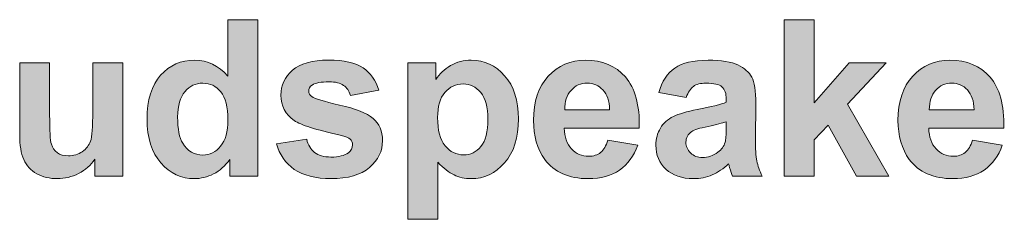
# Model space of a CAD drawing. Units: millimetres. Extents: x 0 to 482, y 0 to 148.
# Drawn here: x 228 to 238, y 20 to 22 of the extents above; entities that cross this region are included whole.
import ezdxf

# ---------------------------------------------------------------- set-up
doc = ezdxf.new("R2010")
doc.units = ezdxf.units.MM
doc.header["$MEASUREMENT"] = 0
doc.layers.add('Hatch', color=7, linetype='Continuous', lineweight=15)
doc.layers.add('Visible', color=7, linetype='Continuous', lineweight=15)

msp = doc.modelspace()

# ---------------------------------------------------------------- hatches: boundary and pattern name
at = {"layer": 'Hatch', "true_color": 0xbbbaba}
h = msp.add_hatch(color=9, dxfattribs=at)
edge = h.paths.add_edge_path(flags=16)
edge.add_spline(control_points=[(229.354, 21.014), (229.302, 20.952), (229.275, 20.86), (229.275, 20.736)], knot_values=[7, 7, 7, 7, 8, 8, 8, 8], degree=3, periodic=0)
edge.add_spline(control_points=[(229.275, 20.736), (229.275, 20.603), (229.293, 20.507), (229.33, 20.448)], knot_values=[0, 0, 0, 0, 1, 1, 1, 1], degree=3, periodic=0)
edge.add_spline(control_points=[(229.33, 20.448), (229.384, 20.362), (229.457, 20.318), (229.553, 20.318), (229.629, 20.318), (229.693, 20.35), (229.746, 20.415)], knot_values=[1, 1, 1, 1, 2, 2, 2, 3, 3, 3, 3], degree=3, periodic=0)
edge.add_spline(control_points=[(229.746, 20.415), (229.8, 20.48), (229.826, 20.576), (229.826, 20.704), (229.826, 20.846), (229.8, 20.95), (229.749, 21.013)], knot_values=[3, 3, 3, 3, 4, 4, 4, 5, 5, 5, 5], degree=3, periodic=0)
edge.add_spline(control_points=[(229.749, 21.013), (229.697, 21.076), (229.631, 21.107), (229.551, 21.107), (229.472, 21.107), (229.407, 21.077), (229.354, 21.014)], knot_values=[5, 5, 5, 5, 6, 6, 6, 7, 7, 7, 7], degree=3, periodic=0)
edge = h.paths.add_edge_path()
edge.add_spline(control_points=[(230.154, 21.804), (230.154, 21.804), (230.154, 20.086), (230.154, 20.086)], knot_values=[11, 11, 11, 11, 12, 12, 12, 12], degree=3, periodic=0)
edge.add_spline(control_points=[(230.154, 20.086), (230.154, 20.086), (229.848, 20.086), (229.848, 20.086)], knot_values=[0, 0, 0, 0, 1, 1, 1, 1], degree=3, periodic=0)
edge.add_spline(control_points=[(229.848, 20.086), (229.848, 20.086), (229.848, 20.27), (229.848, 20.27)], knot_values=[1, 1, 1, 1, 2, 2, 2, 2], degree=3, periodic=0)
edge.add_spline(control_points=[(229.848, 20.27), (229.797, 20.199), (229.737, 20.145), (229.668, 20.111)], knot_values=[2, 2, 2, 2, 3, 3, 3, 3], degree=3, periodic=0)
edge.add_spline(control_points=[(229.668, 20.111), (229.599, 20.077), (229.53, 20.059), (229.459, 20.059), (229.316, 20.059), (229.194, 20.116), (229.092, 20.231)], knot_values=[3, 3, 3, 3, 4, 4, 4, 5, 5, 5, 5], degree=3, periodic=0)
edge.add_spline(control_points=[(229.092, 20.231), (228.99, 20.346), (228.939, 20.508), (228.939, 20.713), (228.939, 20.924), (228.989, 21.084), (229.088, 21.195)], knot_values=[5, 5, 5, 5, 6, 6, 6, 7, 7, 7, 7], degree=3, periodic=0)
edge.add_spline(control_points=[(229.088, 21.195), (229.187, 21.304), (229.312, 21.36), (229.464, 21.36), (229.603, 21.36), (229.723, 21.301), (229.825, 21.186)], knot_values=[7, 7, 7, 7, 8, 8, 8, 9, 9, 9, 9], degree=3, periodic=0)
edge.add_spline(control_points=[(229.825, 21.186), (229.825, 21.186), (229.825, 21.804), (229.825, 21.804)], knot_values=[9, 9, 9, 9, 10, 10, 10, 10], degree=3, periodic=0)
edge.add_spline(control_points=[(229.825, 21.804), (229.825, 21.804), (230.154, 21.804), (230.154, 21.804)], knot_values=[10, 10, 10, 10, 11, 11, 11, 11], degree=3, periodic=0)
msp.add_hatch(color=9, dxfattribs=at).paths.add_polyline_path([(236.266, 20.087), (235.936, 20.087), (235.936, 21.804), (236.266, 21.804), (236.266, 20.892), (236.651, 21.331), (237.056, 21.331), (236.632, 20.876), (237.087, 20.087), (236.732, 20.087), (236.419, 20.646), (236.266, 20.485)])
h = msp.add_hatch(color=9, dxfattribs=at)
edge = h.paths.add_edge_path()
edge.add_spline(control_points=[(228.672, 20.087), (228.672, 20.087), (228.366, 20.087), (228.366, 20.087)], knot_values=[18, 18, 18, 18, 19, 19, 19, 19], degree=3, periodic=0)
edge.add_spline(control_points=[(228.366, 20.087), (228.366, 20.087), (228.366, 20.272), (228.366, 20.272)], knot_values=[0, 0, 0, 0, 1, 1, 1, 1], degree=3, periodic=0)
edge.add_spline(control_points=[(228.366, 20.272), (228.321, 20.207), (228.261, 20.154), (228.187, 20.116)], knot_values=[1, 1, 1, 1, 2, 2, 2, 2], degree=3, periodic=0)
edge.add_spline(control_points=[(228.187, 20.116), (228.114, 20.078), (228.036, 20.059), (227.954, 20.059), (227.87, 20.059), (227.795, 20.077), (227.728, 20.113)], knot_values=[2, 2, 2, 2, 3, 3, 3, 4, 4, 4, 4], degree=3, periodic=0)
edge.add_spline(control_points=[(227.728, 20.113), (227.662, 20.15), (227.614, 20.202), (227.585, 20.268)], knot_values=[4, 4, 4, 4, 5, 5, 5, 5], degree=3, periodic=0)
edge.add_spline(control_points=[(227.585, 20.268), (227.555, 20.335), (227.54, 20.426), (227.54, 20.543)], knot_values=[5, 5, 5, 5, 6, 6, 6, 6], degree=3, periodic=0)
edge.add_spline(control_points=[(227.54, 20.543), (227.54, 20.543), (227.54, 21.331), (227.54, 21.331)], knot_values=[6, 6, 6, 6, 7, 7, 7, 7], degree=3, periodic=0)
edge.add_spline(control_points=[(227.54, 21.331), (227.54, 21.331), (227.869, 21.331), (227.869, 21.331)], knot_values=[7, 7, 7, 7, 8, 8, 8, 8], degree=3, periodic=0)
edge.add_spline(control_points=[(227.869, 21.331), (227.869, 21.331), (227.869, 20.759), (227.869, 20.759)], knot_values=[8, 8, 8, 8, 9, 9, 9, 9], degree=3, periodic=0)
edge.add_spline(control_points=[(227.869, 20.759), (227.869, 20.584), (227.875, 20.477), (227.888, 20.438)], knot_values=[9, 9, 9, 9, 10, 10, 10, 10], degree=3, periodic=0)
edge.add_spline(control_points=[(227.888, 20.438), (227.9, 20.398), (227.921, 20.367), (227.954, 20.344)], knot_values=[10, 10, 10, 10, 11, 11, 11, 11], degree=3, periodic=0)
edge.add_spline(control_points=[(227.954, 20.344), (227.985, 20.321), (228.026, 20.31), (228.075, 20.31), (228.131, 20.31), (228.182, 20.325), (228.227, 20.355)], knot_values=[11, 11, 11, 11, 12, 12, 12, 13, 13, 13, 13], degree=3, periodic=0)
edge.add_spline(control_points=[(228.227, 20.355), (228.271, 20.386), (228.302, 20.425), (228.318, 20.47)], knot_values=[13, 13, 13, 13, 14, 14, 14, 14], degree=3, periodic=0)
edge.add_spline(control_points=[(228.318, 20.47), (228.334, 20.516), (228.342, 20.627), (228.342, 20.806)], knot_values=[14, 14, 14, 14, 15, 15, 15, 15], degree=3, periodic=0)
edge.add_spline(control_points=[(228.342, 20.806), (228.342, 20.806), (228.342, 21.331), (228.342, 21.331)], knot_values=[15, 15, 15, 15, 16, 16, 16, 16], degree=3, periodic=0)
edge.add_spline(control_points=[(228.342, 21.331), (228.342, 21.331), (228.672, 21.331), (228.672, 21.331)], knot_values=[16, 16, 16, 16, 17, 17, 17, 17], degree=3, periodic=0)
edge.add_spline(control_points=[(228.672, 21.331), (228.672, 21.331), (228.672, 20.087), (228.672, 20.087)], knot_values=[17, 17, 17, 17, 18, 18, 18, 18], degree=3, periodic=0)
h = msp.add_hatch(color=9, dxfattribs=at)
edge = h.paths.add_edge_path()
edge.add_spline(control_points=[(230.556, 20.161), (230.458, 20.23), (230.393, 20.324), (230.362, 20.442)], knot_values=[25, 25, 25, 25, 26, 26, 26, 26], degree=3, periodic=0)
edge.add_spline(control_points=[(230.362, 20.442), (230.362, 20.442), (230.693, 20.492), (230.693, 20.492)], knot_values=[0, 0, 0, 0, 1, 1, 1, 1], degree=3, periodic=0)
edge.add_spline(control_points=[(230.693, 20.492), (230.707, 20.428), (230.736, 20.379), (230.779, 20.346)], knot_values=[1, 1, 1, 1, 2, 2, 2, 2], degree=3, periodic=0)
edge.add_spline(control_points=[(230.779, 20.346), (230.821, 20.313), (230.881, 20.296), (230.959, 20.296), (231.044, 20.296), (231.108, 20.312), (231.151, 20.343)], knot_values=[2, 2, 2, 2, 3, 3, 3, 4, 4, 4, 4], degree=3, periodic=0)
edge.add_spline(control_points=[(231.151, 20.343), (231.18, 20.365), (231.195, 20.395), (231.195, 20.431), (231.195, 20.456), (231.187, 20.477), (231.171, 20.494)], knot_values=[4, 4, 4, 4, 5, 5, 5, 6, 6, 6, 6], degree=3, periodic=0)
edge.add_spline(control_points=[(231.171, 20.494), (231.155, 20.509), (231.118, 20.524), (231.061, 20.537)], knot_values=[6, 6, 6, 6, 7, 7, 7, 7], degree=3, periodic=0)
edge.add_spline(control_points=[(231.061, 20.537), (230.795, 20.595), (230.626, 20.649), (230.556, 20.697)], knot_values=[7, 7, 7, 7, 8, 8, 8, 8], degree=3, periodic=0)
edge.add_spline(control_points=[(230.556, 20.697), (230.458, 20.764), (230.408, 20.857), (230.408, 20.977), (230.408, 21.084), (230.451, 21.175), (230.536, 21.249)], knot_values=[8, 8, 8, 8, 9, 9, 9, 10, 10, 10, 10], degree=3, periodic=0)
edge.add_spline(control_points=[(230.536, 21.249), (230.621, 21.322), (230.753, 21.36), (230.932, 21.36), (231.102, 21.36), (231.229, 21.332), (231.312, 21.276)], knot_values=[10, 10, 10, 10, 11, 11, 11, 12, 12, 12, 12], degree=3, periodic=0)
edge.add_spline(control_points=[(231.312, 21.276), (231.394, 21.22), (231.452, 21.139), (231.483, 21.03)], knot_values=[12, 12, 12, 12, 13, 13, 13, 13], degree=3, periodic=0)
edge.add_spline(control_points=[(231.483, 21.03), (231.483, 21.03), (231.172, 20.973), (231.172, 20.973)], knot_values=[13, 13, 13, 13, 14, 14, 14, 14], degree=3, periodic=0)
edge.add_spline(control_points=[(231.172, 20.973), (231.158, 21.021), (231.134, 21.058), (231.097, 21.083)], knot_values=[14, 14, 14, 14, 15, 15, 15, 15], degree=3, periodic=0)
edge.add_spline(control_points=[(231.097, 21.083), (231.06, 21.11), (231.006, 21.122), (230.938, 21.122), (230.851, 21.122), (230.789, 21.111), (230.752, 21.087)], knot_values=[15, 15, 15, 15, 16, 16, 16, 17, 17, 17, 17], degree=3, periodic=0)
edge.add_spline(control_points=[(230.752, 21.087), (230.727, 21.069), (230.714, 21.047), (230.714, 21.019), (230.714, 20.996), (230.725, 20.976), (230.747, 20.96)], knot_values=[17, 17, 17, 17, 18, 18, 18, 19, 19, 19, 19], degree=3, periodic=0)
edge.add_spline(control_points=[(230.747, 20.96), (230.777, 20.937), (230.879, 20.907), (231.054, 20.867)], knot_values=[19, 19, 19, 19, 20, 20, 20, 20], degree=3, periodic=0)
edge.add_spline(control_points=[(231.054, 20.867), (231.23, 20.828), (231.352, 20.779), (231.422, 20.721)], knot_values=[20, 20, 20, 20, 21, 21, 21, 21], degree=3, periodic=0)
edge.add_spline(control_points=[(231.422, 20.721), (231.49, 20.663), (231.525, 20.58), (231.525, 20.476), (231.525, 20.362), (231.478, 20.264), (231.382, 20.182)], knot_values=[21, 21, 21, 21, 22, 22, 22, 23, 23, 23, 23], degree=3, periodic=0)
edge.add_spline(control_points=[(231.382, 20.182), (231.286, 20.1), (231.146, 20.059), (230.959, 20.059), (230.789, 20.059), (230.656, 20.094), (230.556, 20.161)], knot_values=[23, 23, 23, 23, 24, 24, 24, 25, 25, 25, 25], degree=3, periodic=0)
h = msp.add_hatch(color=9, dxfattribs=at)
edge = h.paths.add_edge_path(flags=16)
edge.add_spline(control_points=[(232.209, 21.006), (232.156, 20.943), (232.13, 20.852), (232.13, 20.73)], knot_values=[7, 7, 7, 7, 8, 8, 8, 8], degree=3, periodic=0)
edge.add_spline(control_points=[(232.13, 20.73), (232.13, 20.591), (232.157, 20.487), (232.212, 20.42)], knot_values=[0, 0, 0, 0, 1, 1, 1, 1], degree=3, periodic=0)
edge.add_spline(control_points=[(232.212, 20.42), (232.269, 20.353), (232.336, 20.32), (232.415, 20.32), (232.492, 20.32), (232.555, 20.35), (232.606, 20.412)], knot_values=[1, 1, 1, 1, 2, 2, 2, 3, 3, 3, 3], degree=3, periodic=0)
edge.add_spline(control_points=[(232.606, 20.412), (232.658, 20.474), (232.683, 20.573), (232.683, 20.713), (232.683, 20.844), (232.656, 20.941), (232.604, 21.004)], knot_values=[3, 3, 3, 3, 4, 4, 4, 5, 5, 5, 5], degree=3, periodic=0)
edge.add_spline(control_points=[(232.604, 21.004), (232.551, 21.067), (232.487, 21.099), (232.41, 21.099), (232.33, 21.099), (232.262, 21.068), (232.209, 21.006)], knot_values=[5, 5, 5, 5, 6, 6, 6, 7, 7, 7, 7], degree=3, periodic=0)
edge = h.paths.add_edge_path()
edge.add_spline(control_points=[(231.804, 19.613), (231.804, 19.613), (231.804, 21.331), (231.804, 21.331)], knot_values=[12, 12, 12, 12, 13, 13, 13, 13], degree=3, periodic=0)
edge.add_spline(control_points=[(231.804, 21.331), (231.804, 21.331), (232.111, 21.331), (232.111, 21.331)], knot_values=[0, 0, 0, 0, 1, 1, 1, 1], degree=3, periodic=0)
edge.add_spline(control_points=[(232.111, 21.331), (232.111, 21.331), (232.111, 21.148), (232.111, 21.148)], knot_values=[1, 1, 1, 1, 2, 2, 2, 2], degree=3, periodic=0)
edge.add_spline(control_points=[(232.111, 21.148), (232.151, 21.211), (232.204, 21.261), (232.272, 21.3)], knot_values=[2, 2, 2, 2, 3, 3, 3, 3], degree=3, periodic=0)
edge.add_spline(control_points=[(232.272, 21.3), (232.341, 21.34), (232.416, 21.359), (232.499, 21.359), (232.644, 21.359), (232.766, 21.303), (232.866, 21.189)], knot_values=[3, 3, 3, 3, 4, 4, 4, 5, 5, 5, 5], degree=3, periodic=0)
edge.add_spline(control_points=[(232.866, 21.189), (232.967, 21.076), (233.018, 20.918), (233.018, 20.716), (233.018, 20.508), (232.967, 20.347), (232.865, 20.231)], knot_values=[5, 5, 5, 5, 6, 6, 6, 7, 7, 7, 7], degree=3, periodic=0)
edge.add_spline(control_points=[(232.865, 20.231), (232.764, 20.117), (232.641, 20.059), (232.496, 20.059), (232.428, 20.059), (232.365, 20.072), (232.31, 20.1)], knot_values=[7, 7, 7, 7, 8, 8, 8, 9, 9, 9, 9], degree=3, periodic=0)
edge.add_spline(control_points=[(232.31, 20.1), (232.254, 20.127), (232.195, 20.174), (232.133, 20.24)], knot_values=[9, 9, 9, 9, 10, 10, 10, 10], degree=3, periodic=0)
edge.add_spline(control_points=[(232.133, 20.24), (232.133, 20.24), (232.133, 19.613), (232.133, 19.613)], knot_values=[10, 10, 10, 10, 11, 11, 11, 11], degree=3, periodic=0)
edge.add_spline(control_points=[(232.133, 19.613), (232.133, 19.613), (231.804, 19.613), (231.804, 19.613)], knot_values=[11, 11, 11, 11, 12, 12, 12, 12], degree=3, periodic=0)
h = msp.add_hatch(color=9, dxfattribs=at)
edge = h.paths.add_edge_path(flags=16)
edge.add_spline(control_points=[(233.526, 20.815), (233.526, 20.815), (234.018, 20.815), (234.018, 20.815)], knot_values=[4, 4, 4, 4, 5, 5, 5, 5], degree=3, periodic=0)
edge.add_spline(control_points=[(234.018, 20.815), (234.016, 20.911), (233.992, 20.983), (233.945, 21.033)], knot_values=[0, 0, 0, 0, 1, 1, 1, 1], degree=3, periodic=0)
edge.add_spline(control_points=[(233.945, 21.033), (233.898, 21.083), (233.841, 21.107), (233.774, 21.107), (233.702, 21.107), (233.642, 21.081), (233.595, 21.028)], knot_values=[1, 1, 1, 1, 2, 2, 2, 3, 3, 3, 3], degree=3, periodic=0)
edge.add_spline(control_points=[(233.595, 21.028), (233.549, 20.976), (233.526, 20.905), (233.526, 20.815)], knot_values=[3, 3, 3, 3, 4, 4, 4, 4], degree=3, periodic=0)
edge = h.paths.add_edge_path()
edge.add_spline(control_points=[(233.92, 20.347), (233.955, 20.375), (233.981, 20.42), (234, 20.483)], knot_values=[13, 13, 13, 13, 14, 14, 14, 14], degree=3, periodic=0)
edge.add_spline(control_points=[(234, 20.483), (234, 20.483), (234.328, 20.427), (234.328, 20.427)], knot_values=[0, 0, 0, 0, 1, 1, 1, 1], degree=3, periodic=0)
edge.add_spline(control_points=[(234.328, 20.427), (234.286, 20.307), (234.219, 20.216), (234.129, 20.153)], knot_values=[1, 1, 1, 1, 2, 2, 2, 2], degree=3, periodic=0)
edge.add_spline(control_points=[(234.129, 20.153), (234.037, 20.09), (233.923, 20.059), (233.786, 20.059), (233.57, 20.059), (233.41, 20.129), (233.306, 20.271)], knot_values=[2, 2, 2, 2, 3, 3, 3, 4, 4, 4, 4], degree=3, periodic=0)
edge.add_spline(control_points=[(233.306, 20.271), (233.224, 20.384), (233.183, 20.527), (233.183, 20.699), (233.183, 20.905), (233.237, 21.067), (233.345, 21.183)], knot_values=[4, 4, 4, 4, 5, 5, 5, 6, 6, 6, 6], degree=3, periodic=0)
edge.add_spline(control_points=[(233.345, 21.183), (233.452, 21.301), (233.589, 21.359), (233.754, 21.359), (233.939, 21.359), (234.085, 21.298), (234.192, 21.176)], knot_values=[6, 6, 6, 6, 7, 7, 7, 8, 8, 8, 8], degree=3, periodic=0)
edge.add_spline(control_points=[(234.192, 21.176), (234.299, 21.054), (234.35, 20.867), (234.345, 20.614)], knot_values=[8, 8, 8, 8, 9, 9, 9, 9], degree=3, periodic=0)
edge.add_spline(control_points=[(234.345, 20.614), (234.345, 20.614), (233.52, 20.614), (233.52, 20.614)], knot_values=[9, 9, 9, 9, 10, 10, 10, 10], degree=3, periodic=0)
edge.add_spline(control_points=[(233.52, 20.614), (233.523, 20.516), (233.549, 20.442), (233.6, 20.386)], knot_values=[10, 10, 10, 10, 11, 11, 11, 11], degree=3, periodic=0)
edge.add_spline(control_points=[(233.6, 20.386), (233.651, 20.332), (233.714, 20.305), (233.79, 20.305), (233.842, 20.305), (233.885, 20.318), (233.92, 20.347)], knot_values=[11, 11, 11, 11, 12, 12, 12, 13, 13, 13, 13], degree=3, periodic=0)
h = msp.add_hatch(color=9, dxfattribs=at)
edge = h.paths.add_edge_path(flags=16)
edge.add_spline(control_points=[(235.3, 20.618), (235.3, 20.618), (235.3, 20.684), (235.3, 20.684)], knot_values=[8, 8, 8, 8, 9, 9, 9, 9], degree=3, periodic=0)
edge.add_spline(control_points=[(235.3, 20.684), (235.258, 20.67), (235.192, 20.654), (235.1, 20.633)], knot_values=[0, 0, 0, 0, 1, 1, 1, 1], degree=3, periodic=0)
edge.add_spline(control_points=[(235.1, 20.633), (235.008, 20.614), (234.949, 20.595), (234.921, 20.577)], knot_values=[1, 1, 1, 1, 2, 2, 2, 2], degree=3, periodic=0)
edge.add_spline(control_points=[(234.921, 20.577), (234.878, 20.545), (234.857, 20.508), (234.857, 20.46), (234.857, 20.414), (234.873, 20.374), (234.908, 20.341)], knot_values=[2, 2, 2, 2, 3, 3, 3, 4, 4, 4, 4], degree=3, periodic=0)
edge.add_spline(control_points=[(234.908, 20.341), (234.943, 20.307), (234.985, 20.291), (235.039, 20.291), (235.098, 20.291), (235.155, 20.31), (235.209, 20.349)], knot_values=[4, 4, 4, 4, 5, 5, 5, 6, 6, 6, 6], degree=3, periodic=0)
edge.add_spline(control_points=[(235.209, 20.349), (235.249, 20.379), (235.275, 20.415), (235.288, 20.458)], knot_values=[6, 6, 6, 6, 7, 7, 7, 7], degree=3, periodic=0)
edge.add_spline(control_points=[(235.288, 20.458), (235.296, 20.486), (235.3, 20.54), (235.3, 20.618)], knot_values=[7, 7, 7, 7, 8, 8, 8, 8], degree=3, periodic=0)
edge = h.paths.add_edge_path()
edge.add_spline(control_points=[(234.94, 21.072), (234.907, 21.05), (234.881, 21.009), (234.86, 20.951)], knot_values=[24, 24, 24, 24, 25, 25, 25, 25], degree=3, periodic=0)
edge.add_spline(control_points=[(234.86, 20.951), (234.86, 20.951), (234.561, 21.005), (234.561, 21.005)], knot_values=[0, 0, 0, 0, 1, 1, 1, 1], degree=3, periodic=0)
edge.add_spline(control_points=[(234.561, 21.005), (234.594, 21.126), (234.652, 21.215), (234.735, 21.272)], knot_values=[1, 1, 1, 1, 2, 2, 2, 2], degree=3, periodic=0)
edge.add_spline(control_points=[(234.735, 21.272), (234.816, 21.331), (234.938, 21.359), (235.1, 21.359), (235.247, 21.359), (235.356, 21.341), (235.428, 21.307)], knot_values=[2, 2, 2, 2, 3, 3, 3, 4, 4, 4, 4], degree=3, periodic=0)
edge.add_spline(control_points=[(235.428, 21.307), (235.5, 21.272), (235.551, 21.228), (235.58, 21.175)], knot_values=[4, 4, 4, 4, 5, 5, 5, 5], degree=3, periodic=0)
edge.add_spline(control_points=[(235.58, 21.175), (235.609, 21.122), (235.624, 21.023), (235.624, 20.879)], knot_values=[5, 5, 5, 5, 6, 6, 6, 6], degree=3, periodic=0)
edge.add_spline(control_points=[(235.624, 20.879), (235.624, 20.879), (235.62, 20.496), (235.62, 20.496)], knot_values=[6, 6, 6, 6, 7, 7, 7, 7], degree=3, periodic=0)
edge.add_spline(control_points=[(235.62, 20.496), (235.62, 20.386), (235.626, 20.306), (235.636, 20.254)], knot_values=[7, 7, 7, 7, 8, 8, 8, 8], degree=3, periodic=0)
edge.add_spline(control_points=[(235.636, 20.254), (235.646, 20.202), (235.666, 20.146), (235.696, 20.087)], knot_values=[8, 8, 8, 8, 9, 9, 9, 9], degree=3, periodic=0)
edge.add_spline(control_points=[(235.696, 20.087), (235.696, 20.087), (235.37, 20.087), (235.37, 20.087)], knot_values=[9, 9, 9, 9, 10, 10, 10, 10], degree=3, periodic=0)
edge.add_spline(control_points=[(235.37, 20.087), (235.361, 20.109), (235.35, 20.141), (235.337, 20.183)], knot_values=[10, 10, 10, 10, 11, 11, 11, 11], degree=3, periodic=0)
edge.add_spline(control_points=[(235.337, 20.183), (235.332, 20.203), (235.328, 20.216), (235.326, 20.222)], knot_values=[11, 11, 11, 11, 12, 12, 12, 12], degree=3, periodic=0)
edge.add_spline(control_points=[(235.326, 20.222), (235.27, 20.168), (235.209, 20.127), (235.146, 20.1)], knot_values=[12, 12, 12, 12, 13, 13, 13, 13], degree=3, periodic=0)
edge.add_spline(control_points=[(235.146, 20.1), (235.082, 20.072), (235.013, 20.059), (234.94, 20.059), (234.812, 20.059), (234.712, 20.094), (234.638, 20.163)], knot_values=[13, 13, 13, 13, 14, 14, 14, 15, 15, 15, 15], degree=3, periodic=0)
edge.add_spline(control_points=[(234.638, 20.163), (234.564, 20.232), (234.527, 20.32), (234.527, 20.426), (234.527, 20.496), (234.544, 20.559), (234.577, 20.614)], knot_values=[15, 15, 15, 15, 16, 16, 16, 17, 17, 17, 17], degree=3, periodic=0)
edge.add_spline(control_points=[(234.577, 20.614), (234.611, 20.67), (234.658, 20.711), (234.719, 20.741)], knot_values=[17, 17, 17, 17, 18, 18, 18, 18], degree=3, periodic=0)
edge.add_spline(control_points=[(234.719, 20.741), (234.779, 20.77), (234.866, 20.796), (234.981, 20.818)], knot_values=[18, 18, 18, 18, 19, 19, 19, 19], degree=3, periodic=0)
edge.add_spline(control_points=[(234.981, 20.818), (235.135, 20.847), (235.241, 20.874), (235.3, 20.898)], knot_values=[19, 19, 19, 19, 20, 20, 20, 20], degree=3, periodic=0)
edge.add_spline(control_points=[(235.3, 20.898), (235.3, 20.898), (235.3, 20.931), (235.3, 20.931)], knot_values=[20, 20, 20, 20, 21, 21, 21, 21], degree=3, periodic=0)
edge.add_spline(control_points=[(235.3, 20.931), (235.3, 20.994), (235.285, 21.039), (235.253, 21.067)], knot_values=[21, 21, 21, 21, 22, 22, 22, 22], degree=3, periodic=0)
edge.add_spline(control_points=[(235.253, 21.067), (235.222, 21.094), (235.163, 21.107), (235.076, 21.107), (235.018, 21.107), (234.972, 21.096), (234.94, 21.072)], knot_values=[22, 22, 22, 22, 23, 23, 23, 24, 24, 24, 24], degree=3, periodic=0)
h = msp.add_hatch(color=9, dxfattribs=at)
edge = h.paths.add_edge_path(flags=16)
edge.add_spline(control_points=[(237.53, 20.815), (237.53, 20.815), (238.023, 20.815), (238.023, 20.815)], knot_values=[4, 4, 4, 4, 5, 5, 5, 5], degree=3, periodic=0)
edge.add_spline(control_points=[(238.023, 20.815), (238.02, 20.911), (237.995, 20.983), (237.948, 21.033)], knot_values=[0, 0, 0, 0, 1, 1, 1, 1], degree=3, periodic=0)
edge.add_spline(control_points=[(237.948, 21.033), (237.902, 21.083), (237.845, 21.107), (237.777, 21.107), (237.706, 21.107), (237.646, 21.081), (237.599, 21.028)], knot_values=[1, 1, 1, 1, 2, 2, 2, 3, 3, 3, 3], degree=3, periodic=0)
edge.add_spline(control_points=[(237.599, 21.028), (237.552, 20.976), (237.53, 20.905), (237.53, 20.815)], knot_values=[3, 3, 3, 3, 4, 4, 4, 4], degree=3, periodic=0)
edge = h.paths.add_edge_path()
edge.add_spline(control_points=[(237.924, 20.347), (237.959, 20.375), (237.985, 20.42), (238.003, 20.483)], knot_values=[13, 13, 13, 13, 14, 14, 14, 14], degree=3, periodic=0)
edge.add_spline(control_points=[(238.003, 20.483), (238.003, 20.483), (238.332, 20.427), (238.332, 20.427)], knot_values=[0, 0, 0, 0, 1, 1, 1, 1], degree=3, periodic=0)
edge.add_spline(control_points=[(238.332, 20.427), (238.29, 20.307), (238.222, 20.216), (238.132, 20.153)], knot_values=[1, 1, 1, 1, 2, 2, 2, 2], degree=3, periodic=0)
edge.add_spline(control_points=[(238.132, 20.153), (238.041, 20.09), (237.926, 20.059), (237.79, 20.059), (237.574, 20.059), (237.413, 20.129), (237.31, 20.271)], knot_values=[2, 2, 2, 2, 3, 3, 3, 4, 4, 4, 4], degree=3, periodic=0)
edge.add_spline(control_points=[(237.31, 20.271), (237.228, 20.384), (237.186, 20.527), (237.186, 20.699), (237.186, 20.905), (237.241, 21.067), (237.348, 21.183)], knot_values=[4, 4, 4, 4, 5, 5, 5, 6, 6, 6, 6], degree=3, periodic=0)
edge.add_spline(control_points=[(237.348, 21.183), (237.456, 21.301), (237.592, 21.359), (237.757, 21.359), (237.942, 21.359), (238.088, 21.298), (238.196, 21.176)], knot_values=[6, 6, 6, 6, 7, 7, 7, 8, 8, 8, 8], degree=3, periodic=0)
edge.add_spline(control_points=[(238.196, 21.176), (238.303, 21.054), (238.354, 20.867), (238.349, 20.614)], knot_values=[8, 8, 8, 8, 9, 9, 9, 9], degree=3, periodic=0)
edge.add_spline(control_points=[(238.349, 20.614), (238.349, 20.614), (237.524, 20.614), (237.524, 20.614)], knot_values=[9, 9, 9, 9, 10, 10, 10, 10], degree=3, periodic=0)
edge.add_spline(control_points=[(237.524, 20.614), (237.527, 20.516), (237.553, 20.442), (237.604, 20.386)], knot_values=[10, 10, 10, 10, 11, 11, 11, 11], degree=3, periodic=0)
edge.add_spline(control_points=[(237.604, 20.386), (237.655, 20.332), (237.718, 20.305), (237.794, 20.305), (237.845, 20.305), (237.888, 20.318), (237.924, 20.347)], knot_values=[11, 11, 11, 11, 12, 12, 12, 13, 13, 13, 13], degree=3, periodic=0)

# ---------------------------------------------------------------- linework, layer by layer
at = {"layer": 'Visible'}
for p, q in [((235.936, 20.087), (235.936, 21.804)), ((235.936, 21.804), (236.266, 21.804)), ((236.266, 21.804), (236.266, 20.892)), ((236.266, 20.892), (236.651, 21.331)), ((237.056, 21.331), (236.632, 20.876)), ((236.651, 21.331), (237.056, 21.331)), ((236.632, 20.876), (237.087, 20.087)), ((236.419, 20.646), (236.266, 20.485)), ((236.732, 20.087), (236.419, 20.646)), ((236.266, 20.485), (236.266, 20.087)), ((236.266, 20.087), (235.936, 20.087)), ((237.087, 20.087), (236.732, 20.087))]:
    msp.add_line(p, q, dxfattribs=at)
for points in [[(229.825, 21.186), (229.825, 21.186), (229.825, 21.804), (229.825, 21.804)], [(229.825, 21.804), (229.825, 21.804), (230.154, 21.804), (230.154, 21.804)], [(230.154, 21.804), (230.154, 21.804), (230.154, 20.086), (230.154, 20.086)], [(227.54, 20.543), (227.54, 20.543), (227.54, 21.331), (227.54, 21.331)], [(227.54, 21.331), (227.54, 21.331), (227.869, 21.331), (227.869, 21.331)], [(227.869, 21.331), (227.869, 21.331), (227.869, 20.759), (227.869, 20.759)], [(228.342, 20.806), (228.342, 20.806), (228.342, 21.331), (228.342, 21.331)], [(228.342, 21.331), (228.342, 21.331), (228.672, 21.331), (228.672, 21.331)], [(228.672, 21.331), (228.672, 21.331), (228.672, 20.087), (228.672, 20.087)], [(231.804, 21.331), (231.804, 21.331), (232.111, 21.331), (232.111, 21.331)], [(231.804, 19.613), (231.804, 19.613), (231.804, 21.331), (231.804, 21.331)], [(232.111, 21.331), (232.111, 21.331), (232.111, 21.148), (232.111, 21.148)], [(235.428, 21.307), (235.5, 21.272), (235.551, 21.228), (235.58, 21.175)], [(231.312, 21.276), (231.394, 21.22), (231.452, 21.139), (231.483, 21.03)], [(232.111, 21.148), (232.151, 21.211), (232.204, 21.261), (232.272, 21.3)], [(234.561, 21.005), (234.594, 21.126), (234.652, 21.215), (234.735, 21.272)], [(234.192, 21.176), (234.299, 21.054), (234.35, 20.867), (234.345, 20.614)], [(235.58, 21.175), (235.609, 21.122), (235.624, 21.023), (235.624, 20.879)], [(238.196, 21.176), (238.303, 21.054), (238.354, 20.867), (238.349, 20.614)], [(229.354, 21.014), (229.302, 20.952), (229.275, 20.86), (229.275, 20.736)], [(231.172, 20.973), (231.158, 21.021), (231.134, 21.058), (231.097, 21.083)], [(231.483, 21.03), (231.483, 21.03), (231.172, 20.973), (231.172, 20.973)], [(232.209, 21.006), (232.156, 20.943), (232.13, 20.852), (232.13, 20.73)], [(233.595, 21.028), (233.549, 20.976), (233.526, 20.905), (233.526, 20.815)], [(234.018, 20.815), (234.016, 20.911), (233.992, 20.983), (233.945, 21.033)], [(234.86, 20.951), (234.86, 20.951), (234.561, 21.005), (234.561, 21.005)], [(234.94, 21.072), (234.907, 21.05), (234.881, 21.009), (234.86, 20.951)], [(235.3, 20.931), (235.3, 20.994), (235.285, 21.039), (235.253, 21.067)], [(237.599, 21.028), (237.552, 20.976), (237.53, 20.905), (237.53, 20.815)], [(238.023, 20.815), (238.02, 20.911), (237.995, 20.983), (237.948, 21.033)], [(230.747, 20.96), (230.777, 20.937), (230.879, 20.907), (231.054, 20.867)], [(234.981, 20.818), (235.135, 20.847), (235.241, 20.874), (235.3, 20.898)], [(235.3, 20.898), (235.3, 20.898), (235.3, 20.931), (235.3, 20.931)], [(235.624, 20.879), (235.624, 20.879), (235.62, 20.496), (235.62, 20.496)], [(228.318, 20.47), (228.334, 20.516), (228.342, 20.627), (228.342, 20.806)], [(231.054, 20.867), (231.23, 20.828), (231.352, 20.779), (231.422, 20.721)], [(233.526, 20.815), (233.526, 20.815), (234.018, 20.815), (234.018, 20.815)], [(234.719, 20.741), (234.779, 20.77), (234.866, 20.796), (234.981, 20.818)], [(237.53, 20.815), (237.53, 20.815), (238.023, 20.815), (238.023, 20.815)], [(227.869, 20.759), (227.869, 20.584), (227.875, 20.477), (227.888, 20.438)], [(229.275, 20.736), (229.275, 20.603), (229.293, 20.507), (229.33, 20.448)], [(231.061, 20.537), (230.795, 20.595), (230.626, 20.649), (230.556, 20.697)], [(232.13, 20.73), (232.13, 20.591), (232.157, 20.487), (232.212, 20.42)], [(234.577, 20.614), (234.611, 20.67), (234.658, 20.711), (234.719, 20.741)], [(235.3, 20.684), (235.258, 20.67), (235.192, 20.654), (235.1, 20.633)], [(235.3, 20.618), (235.3, 20.618), (235.3, 20.684), (235.3, 20.684)], [(234.345, 20.614), (234.345, 20.614), (233.52, 20.614), (233.52, 20.614)], [(233.52, 20.614), (233.523, 20.516), (233.549, 20.442), (233.6, 20.386)], [(235.1, 20.633), (235.008, 20.614), (234.949, 20.595), (234.921, 20.577)], [(235.288, 20.458), (235.296, 20.486), (235.3, 20.54), (235.3, 20.618)], [(238.349, 20.614), (238.349, 20.614), (237.524, 20.614), (237.524, 20.614)], [(237.524, 20.614), (237.527, 20.516), (237.553, 20.442), (237.604, 20.386)], [(227.585, 20.268), (227.555, 20.335), (227.54, 20.426), (227.54, 20.543)], [(228.227, 20.355), (228.271, 20.386), (228.302, 20.425), (228.318, 20.47)], [(230.362, 20.442), (230.362, 20.442), (230.693, 20.492), (230.693, 20.492)], [(230.556, 20.161), (230.458, 20.23), (230.393, 20.324), (230.362, 20.442)], [(230.693, 20.492), (230.707, 20.428), (230.736, 20.379), (230.779, 20.346)], [(231.171, 20.494), (231.155, 20.509), (231.118, 20.524), (231.061, 20.537)], [(233.92, 20.347), (233.955, 20.375), (233.981, 20.42), (234, 20.483)], [(234, 20.483), (234, 20.483), (234.328, 20.427), (234.328, 20.427)], [(235.209, 20.349), (235.249, 20.379), (235.275, 20.415), (235.288, 20.458)], [(235.62, 20.496), (235.62, 20.386), (235.626, 20.306), (235.636, 20.254)], [(237.924, 20.347), (237.959, 20.375), (237.985, 20.42), (238.003, 20.483)], [(238.003, 20.483), (238.003, 20.483), (238.332, 20.427), (238.332, 20.427)], [(227.888, 20.438), (227.9, 20.398), (227.921, 20.367), (227.954, 20.344)], [(234.328, 20.427), (234.286, 20.307), (234.219, 20.216), (234.129, 20.153)], [(238.332, 20.427), (238.29, 20.307), (238.222, 20.216), (238.132, 20.153)], [(227.728, 20.113), (227.662, 20.15), (227.614, 20.202), (227.585, 20.268)], [(228.366, 20.272), (228.321, 20.207), (228.261, 20.154), (228.187, 20.116)], [(228.366, 20.087), (228.366, 20.087), (228.366, 20.272), (228.366, 20.272)], [(229.848, 20.27), (229.797, 20.199), (229.737, 20.145), (229.668, 20.111)], [(229.848, 20.086), (229.848, 20.086), (229.848, 20.27), (229.848, 20.27)], [(232.31, 20.1), (232.254, 20.127), (232.195, 20.174), (232.133, 20.24)], [(232.133, 20.24), (232.133, 20.24), (232.133, 19.613), (232.133, 19.613)], [(235.326, 20.222), (235.27, 20.168), (235.209, 20.127), (235.146, 20.1)], [(235.337, 20.183), (235.332, 20.203), (235.328, 20.216), (235.326, 20.222)], [(235.636, 20.254), (235.646, 20.202), (235.666, 20.146), (235.696, 20.087)], [(235.37, 20.087), (235.361, 20.109), (235.35, 20.141), (235.337, 20.183)], [(228.672, 20.087), (228.672, 20.087), (228.366, 20.087), (228.366, 20.087)], [(230.154, 20.086), (230.154, 20.086), (229.848, 20.086), (229.848, 20.086)], [(235.696, 20.087), (235.696, 20.087), (235.37, 20.087), (235.37, 20.087)], [(232.133, 19.613), (232.133, 19.613), (231.804, 19.613), (231.804, 19.613)]]:
    msp.add_open_spline(points, degree=3, dxfattribs=at)
for points, knots in [([(229.088, 21.195), (229.187, 21.304), (229.312, 21.36), (229.464, 21.36), (229.603, 21.36), (229.723, 21.301), (229.825, 21.186)], [7, 7, 7, 7, 8, 8, 8, 9, 9, 9, 9]), ([(230.536, 21.249), (230.621, 21.322), (230.753, 21.36), (230.932, 21.36), (231.102, 21.36), (231.229, 21.332), (231.312, 21.276)], [10, 10, 10, 10, 11, 11, 11, 12, 12, 12, 12]), ([(232.272, 21.3), (232.341, 21.34), (232.416, 21.359), (232.499, 21.359), (232.644, 21.359), (232.766, 21.303), (232.866, 21.189)], [3, 3, 3, 3, 4, 4, 4, 5, 5, 5, 5]), ([(233.345, 21.183), (233.452, 21.301), (233.589, 21.359), (233.754, 21.359), (233.939, 21.359), (234.085, 21.298), (234.192, 21.176)], [6, 6, 6, 6, 7, 7, 7, 8, 8, 8, 8]), ([(234.735, 21.272), (234.816, 21.331), (234.938, 21.359), (235.1, 21.359), (235.247, 21.359), (235.356, 21.341), (235.428, 21.307)], [2, 2, 2, 2, 3, 3, 3, 4, 4, 4, 4]), ([(237.348, 21.183), (237.456, 21.301), (237.592, 21.359), (237.757, 21.359), (237.942, 21.359), (238.088, 21.298), (238.196, 21.176)], [6, 6, 6, 6, 7, 7, 7, 8, 8, 8, 8]), ([(230.556, 20.697), (230.458, 20.764), (230.408, 20.857), (230.408, 20.977), (230.408, 21.084), (230.451, 21.175), (230.536, 21.249)], [8, 8, 8, 8, 9, 9, 9, 10, 10, 10, 10]), ([(229.092, 20.231), (228.99, 20.346), (228.939, 20.508), (228.939, 20.713), (228.939, 20.924), (228.989, 21.084), (229.088, 21.195)], [5, 5, 5, 5, 6, 6, 6, 7, 7, 7, 7]), ([(229.749, 21.013), (229.697, 21.076), (229.631, 21.107), (229.551, 21.107), (229.472, 21.107), (229.407, 21.077), (229.354, 21.014)], [5, 5, 5, 5, 6, 6, 6, 7, 7, 7, 7]), ([(231.097, 21.083), (231.06, 21.11), (231.006, 21.122), (230.938, 21.122), (230.851, 21.122), (230.789, 21.111), (230.752, 21.087)], [15, 15, 15, 15, 16, 16, 16, 17, 17, 17, 17]), ([(232.604, 21.004), (232.551, 21.067), (232.487, 21.099), (232.41, 21.099), (232.33, 21.099), (232.262, 21.068), (232.209, 21.006)], [5, 5, 5, 5, 6, 6, 6, 7, 7, 7, 7]), ([(232.866, 21.189), (232.967, 21.076), (233.018, 20.918), (233.018, 20.716), (233.018, 20.508), (232.967, 20.347), (232.865, 20.231)], [5, 5, 5, 5, 6, 6, 6, 7, 7, 7, 7]), ([(233.306, 20.271), (233.224, 20.384), (233.183, 20.527), (233.183, 20.699), (233.183, 20.905), (233.237, 21.067), (233.345, 21.183)], [4, 4, 4, 4, 5, 5, 5, 6, 6, 6, 6]), ([(233.945, 21.033), (233.898, 21.083), (233.841, 21.107), (233.774, 21.107), (233.702, 21.107), (233.642, 21.081), (233.595, 21.028)], [1, 1, 1, 1, 2, 2, 2, 3, 3, 3, 3]), ([(235.253, 21.067), (235.222, 21.094), (235.163, 21.107), (235.076, 21.107), (235.018, 21.107), (234.972, 21.096), (234.94, 21.072)], [22, 22, 22, 22, 23, 23, 23, 24, 24, 24, 24]), ([(237.31, 20.271), (237.228, 20.384), (237.186, 20.527), (237.186, 20.699), (237.186, 20.905), (237.241, 21.067), (237.348, 21.183)], [4, 4, 4, 4, 5, 5, 5, 6, 6, 6, 6]), ([(237.948, 21.033), (237.902, 21.083), (237.845, 21.107), (237.777, 21.107), (237.706, 21.107), (237.646, 21.081), (237.599, 21.028)], [1, 1, 1, 1, 2, 2, 2, 3, 3, 3, 3]), ([(229.746, 20.415), (229.8, 20.48), (229.826, 20.576), (229.826, 20.704), (229.826, 20.846), (229.8, 20.95), (229.749, 21.013)], [3, 3, 3, 3, 4, 4, 4, 5, 5, 5, 5]), ([(230.752, 21.087), (230.727, 21.069), (230.714, 21.047), (230.714, 21.019), (230.714, 20.996), (230.725, 20.976), (230.747, 20.96)], [17, 17, 17, 17, 18, 18, 18, 19, 19, 19, 19]), ([(232.606, 20.412), (232.658, 20.474), (232.683, 20.573), (232.683, 20.713), (232.683, 20.844), (232.656, 20.941), (232.604, 21.004)], [3, 3, 3, 3, 4, 4, 4, 5, 5, 5, 5]), ([(231.422, 20.721), (231.49, 20.663), (231.525, 20.58), (231.525, 20.476), (231.525, 20.362), (231.478, 20.264), (231.382, 20.182)], [21, 21, 21, 21, 22, 22, 22, 23, 23, 23, 23]), ([(234.638, 20.163), (234.564, 20.232), (234.527, 20.32), (234.527, 20.426), (234.527, 20.496), (234.544, 20.559), (234.577, 20.614)], [15, 15, 15, 15, 16, 16, 16, 17, 17, 17, 17]), ([(234.921, 20.577), (234.878, 20.545), (234.857, 20.508), (234.857, 20.46), (234.857, 20.414), (234.873, 20.374), (234.908, 20.341)], [2, 2, 2, 2, 3, 3, 3, 4, 4, 4, 4]), ([(229.33, 20.448), (229.384, 20.362), (229.457, 20.318), (229.553, 20.318), (229.629, 20.318), (229.693, 20.35), (229.746, 20.415)], [1, 1, 1, 1, 2, 2, 2, 3, 3, 3, 3]), ([(231.151, 20.343), (231.18, 20.365), (231.195, 20.395), (231.195, 20.431), (231.195, 20.456), (231.187, 20.477), (231.171, 20.494)], [4, 4, 4, 4, 5, 5, 5, 6, 6, 6, 6]), ([(227.954, 20.344), (227.985, 20.321), (228.026, 20.31), (228.075, 20.31), (228.131, 20.31), (228.182, 20.325), (228.227, 20.355)], [11, 11, 11, 11, 12, 12, 12, 13, 13, 13, 13]), ([(230.779, 20.346), (230.821, 20.313), (230.881, 20.296), (230.959, 20.296), (231.044, 20.296), (231.108, 20.312), (231.151, 20.343)], [2, 2, 2, 2, 3, 3, 3, 4, 4, 4, 4]), ([(232.212, 20.42), (232.269, 20.353), (232.336, 20.32), (232.415, 20.32), (232.492, 20.32), (232.555, 20.35), (232.606, 20.412)], [1, 1, 1, 1, 2, 2, 2, 3, 3, 3, 3]), ([(233.6, 20.386), (233.651, 20.332), (233.714, 20.305), (233.79, 20.305), (233.842, 20.305), (233.885, 20.318), (233.92, 20.347)], [11, 11, 11, 11, 12, 12, 12, 13, 13, 13, 13]), ([(234.908, 20.341), (234.943, 20.307), (234.985, 20.291), (235.039, 20.291), (235.098, 20.291), (235.155, 20.31), (235.209, 20.349)], [4, 4, 4, 4, 5, 5, 5, 6, 6, 6, 6]), ([(237.604, 20.386), (237.655, 20.332), (237.718, 20.305), (237.794, 20.305), (237.845, 20.305), (237.888, 20.318), (237.924, 20.347)], [11, 11, 11, 11, 12, 12, 12, 13, 13, 13, 13]), ([(229.668, 20.111), (229.599, 20.077), (229.53, 20.059), (229.459, 20.059), (229.316, 20.059), (229.194, 20.116), (229.092, 20.231)], [3, 3, 3, 3, 4, 4, 4, 5, 5, 5, 5]), ([(232.865, 20.231), (232.764, 20.117), (232.641, 20.059), (232.496, 20.059), (232.428, 20.059), (232.365, 20.072), (232.31, 20.1)], [7, 7, 7, 7, 8, 8, 8, 9, 9, 9, 9]), ([(234.129, 20.153), (234.037, 20.09), (233.923, 20.059), (233.786, 20.059), (233.57, 20.059), (233.41, 20.129), (233.306, 20.271)], [2, 2, 2, 2, 3, 3, 3, 4, 4, 4, 4]), ([(238.132, 20.153), (238.041, 20.09), (237.926, 20.059), (237.79, 20.059), (237.574, 20.059), (237.413, 20.129), (237.31, 20.271)], [2, 2, 2, 2, 3, 3, 3, 4, 4, 4, 4]), ([(228.187, 20.116), (228.114, 20.078), (228.036, 20.059), (227.954, 20.059), (227.87, 20.059), (227.795, 20.077), (227.728, 20.113)], [2, 2, 2, 2, 3, 3, 3, 4, 4, 4, 4]), ([(231.382, 20.182), (231.286, 20.1), (231.146, 20.059), (230.959, 20.059), (230.789, 20.059), (230.656, 20.094), (230.556, 20.161)], [23, 23, 23, 23, 24, 24, 24, 25, 25, 25, 25]), ([(235.146, 20.1), (235.082, 20.072), (235.013, 20.059), (234.94, 20.059), (234.812, 20.059), (234.712, 20.094), (234.638, 20.163)], [13, 13, 13, 13, 14, 14, 14, 15, 15, 15, 15])]:
    msp.add_open_spline(points, degree=3, knots=knots, dxfattribs=at)

doc.saveas('drawing.dxf')
